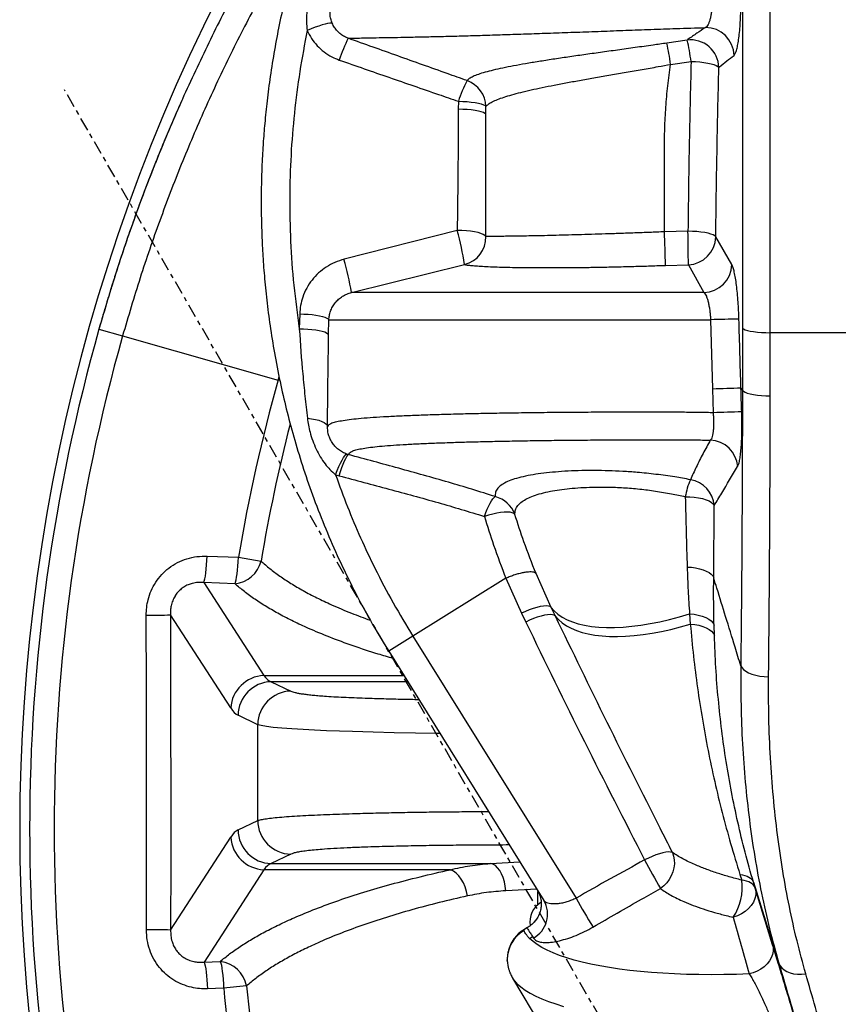
# Model space of a CAD drawing. Extents: x -60 to 287, y -319 to -40.
# Drawn here: x 208 to 226, y -280 to -258 of the extents above; entities that cross this region are included whole.
import ezdxf

# ---------------------------------------------------------------- set-up
doc = ezdxf.new("R2010")
doc.units = 0
doc.header["$LTSCALE"] = 0.4
doc.header["$MEASUREMENT"] = 0
doc.linetypes.add('CENTER2', pattern=[1.125, 0.75, -0.125, 0.125, -0.125])
doc.layers.get('0').update_dxf_attribs({"linetype": 'CONTINUOUS'})
doc.layers.add('CENTER', color=1, linetype='CENTER2')

msp = doc.modelspace()

# ---------------------------------------------------------------- linework, layer by layer
for p, q in [((222.704, -258.762), (222.254, -258.83)), ((222.337, -259.303), (222.792, -259.237)), ((211.475, -260.076), (211.462, -260.105)), ((217.616, -260.124), (217.614, -260.302)), ((218.227, -260.414), (218.227, -260.24)), ((222.2, -263.029), (222.2, -261.206)), ((217.59, -263), (215.071, -263.639)), ((222.723, -263.016), (222.2, -263.029)), ((223.697, -263.758), (223.342, -263.142)), ((215.24, -264.378), (217.755, -263.757)), ((222.222, -263.775), (222.732, -263.762)), ((222.732, -263.762), (223.078, -264.378)), ((214.086, -264.855), (214.077, -265.185)), ((214.729, -265.315), (214.735, -264.984)), ((223.226, -264.984), (223.267, -266.525)), ((209.618, -265.196), (210.145, -265.345)), ((210.145, -265.345), (213.607, -266.325)), ((226.844, -265.272), (224.555, -265.272)), ((213.607, -266.325), (213.628, -266.254)), ((213.645, -266.335), (213.607, -266.325)), ((223.267, -266.525), (223.283, -267.054)), ((223.902, -266.506), (223.935, -266.551)), ((215.174, -267.986), (215.134, -267.974)), ((214.884, -268.433), (214.963, -268.456)), ((212.026, -270.244), (212.722, -270.269)), ((212.722, -270.269), (213.226, -270.353)), ((219.681, -271.384), (219.346, -270.633)), ((211.949, -270.833), (213.288, -272.9)), ((212.646, -270.858), (211.949, -270.833)), ((218.672, -270.737), (216.603, -272.026)), ((218.674, -270.736), (218.672, -270.737)), ((218.672, -270.737), (219.02, -271.515)), ((218.674, -270.736), (218.674, -270.736)), ((219.773, -271.577), (219.681, -271.384)), ((212.55, -273.621), (211.209, -271.549)), ((219.02, -271.515), (219.114, -271.709)), ((222.758, -271.529), (222.776, -271.757)), ((223.31, -272.011), (223.303, -271.781)), ((216.603, -272.026), (216.065, -272.361)), ((216.603, -272.026), (220.234, -277.852)), ((216.065, -272.361), (219.519, -277.904)), ((213.288, -272.9), (216.4, -272.9)), ((213.451, -273.037), (213.889, -273.246)), ((216.486, -273.037), (213.451, -273.037)), ((213.152, -273.993), (212.713, -273.784)), ((213.152, -276.126), (213.152, -273.993)), ((212.713, -276.335), (213.152, -276.126)), ((211.214, -278.561), (212.55, -276.498)), ((213.889, -276.873), (213.451, -277.082)), ((213.451, -277.082), (218.327, -277.082)), ((218.327, -277.082), (218.984, -277.046)), ((213.288, -277.219), (211.957, -279.274)), ((217.44, -277.219), (213.288, -277.219)), ((223.88, -277.325), (223.92, -277.451)), ((224.218, -277.627), (224.18, -277.5)), ((219.361, -277.651), (218.669, -277.689)), ((219.382, -278.005), (219.382, -277.703)), ((224.607, -278.888), (224.218, -277.627)), ((219.138, -278.515), (219.083, -278.546)), ((219.197, -278.747), (219.268, -278.708)), ((219.268, -278.708), (219.287, -278.74)), ((211.957, -279.274), (212.316, -279.261)), ((218.705, -279.269), (218.703, -279.223)), ((218.823, -279.634), (219.913, -281.467)), ((212.393, -279.855), (212.034, -279.868)), ((212.902, -279.806), (212.393, -279.855))]:
    msp.add_line(p, q)
at = {"flags": 128}
for points in [[(214.809, -258.389), (214.787, -258.384), (214.753, -258.386), (214.707, -258.393), (214.649, -258.407), (214.583, -258.426), (214.508, -258.45), (214.426, -258.479), (214.341, -258.511), (214.253, -258.547)], [(222.792, -259.237), (222.891, -259.241), (222.988, -259.249), (223.079, -259.26), (223.164, -259.274), (223.239, -259.29), (223.302, -259.309), (223.353, -259.329), (223.39, -259.351), (223.411, -259.373)], [(217.616, -260.124), (217.715, -260.127), (217.812, -260.133), (217.903, -260.141), (217.987, -260.153), (218.061, -260.167), (218.124, -260.183), (218.173, -260.201), (218.208, -260.22), (218.227, -260.24)], [(218.227, -260.414), (218.207, -260.394), (218.172, -260.375), (218.123, -260.357), (218.06, -260.341), (217.986, -260.327), (217.902, -260.316), (217.811, -260.308), (217.714, -260.304), (217.614, -260.302)], [(218.226, -263.135), (218.206, -263.111), (218.17, -263.087), (218.118, -263.066), (218.053, -263.046), (217.975, -263.03), (217.888, -263.017), (217.793, -263.007), (217.693, -263.001), (217.59, -263)], [(223.342, -263.142), (223.321, -263.12), (223.284, -263.099), (223.233, -263.08), (223.17, -263.062), (223.095, -263.047), (223.01, -263.034), (222.919, -263.025), (222.822, -263.018), (222.723, -263.016)], [(214.086, -264.855), (214.181, -264.858), (214.274, -264.863), (214.364, -264.871), (214.448, -264.882), (214.524, -264.895), (214.591, -264.91), (214.646, -264.927), (214.689, -264.946), (214.719, -264.965), (214.735, -264.984)], [(214.077, -265.185), (214.173, -265.188), (214.267, -265.193), (214.358, -265.201), (214.442, -265.212), (214.519, -265.225), (214.586, -265.24), (214.642, -265.257), (214.685, -265.276), (214.714, -265.295), (214.729, -265.315)], [(223.936, -265.17), (223.958, -265.188), (223.995, -265.206), (224.045, -265.222), (224.109, -265.236), (224.184, -265.249), (224.268, -265.258), (224.36, -265.266), (224.456, -265.27), (224.555, -265.272)], [(223.935, -266.551), (223.957, -266.574), (223.993, -266.596), (224.044, -266.616), (224.108, -266.634), (224.183, -266.649), (224.267, -266.662), (224.359, -266.671), (224.455, -266.677), (224.554, -266.679)], [(214.256, -267.176), (214.348, -267.187), (214.434, -267.203), (214.51, -267.222), (214.576, -267.245), (214.629, -267.27), (214.669, -267.298), (214.694, -267.327), (214.704, -267.357)], [(214.884, -268.433), (214.921, -268.339), (214.957, -268.252), (214.993, -268.173), (215.028, -268.106), (215.06, -268.05), (215.089, -268.009), (215.114, -267.983), (215.134, -267.974)], [(214.963, -268.456), (214.993, -268.362), (215.023, -268.273), (215.053, -268.194), (215.082, -268.124), (215.109, -268.068), (215.134, -268.025), (215.156, -267.998), (215.174, -267.986)], [(218.194, -269.358), (218.225, -269.275), (218.257, -269.198), (218.29, -269.127), (218.323, -269.064), (218.354, -269.011), (218.385, -268.969), (218.412, -268.938), (218.437, -268.919)], [(222.663, -268.921), (222.765, -268.923), (222.865, -268.931), (222.961, -268.945), (223.049, -268.964), (223.127, -268.988), (223.194, -269.016), (223.247, -269.048), (223.285, -269.082), (223.308, -269.118)], [(218.871, -269.314), (218.849, -269.294), (218.813, -269.278), (218.765, -269.268), (218.704, -269.264), (218.634, -269.266), (218.555, -269.274), (218.469, -269.287), (218.379, -269.306), (218.286, -269.33), (218.194, -269.358)], [(211.949, -270.833), (211.962, -270.798), (211.974, -270.749), (211.986, -270.687), (211.997, -270.614), (212.007, -270.53), (212.015, -270.44), (212.021, -270.343), (212.026, -270.244)], [(212.646, -270.858), (212.659, -270.823), (212.671, -270.774), (212.683, -270.712), (212.694, -270.638), (212.703, -270.555), (212.711, -270.464), (212.718, -270.368), (212.722, -270.269)], [(222.706, -270.486), (222.801, -270.492), (222.893, -270.505), (222.981, -270.523), (223.061, -270.546), (223.132, -270.575), (223.192, -270.608), (223.24, -270.644), (223.275, -270.683), (223.296, -270.724)], [(219.681, -271.384), (219.655, -271.366), (219.617, -271.354), (219.567, -271.35), (219.507, -271.354), (219.438, -271.365), (219.361, -271.383), (219.28, -271.407), (219.194, -271.438), (219.107, -271.474), (219.02, -271.515)], [(219.681, -271.384), (219.75, -271.463), (219.831, -271.536), (219.926, -271.6), (220.033, -271.658), (220.152, -271.707), (220.283, -271.748), (220.425, -271.782), (220.577, -271.807), (220.739, -271.823), (220.91, -271.831), (221.091, -271.831), (221.279, -271.822), (221.474, -271.804), (221.676, -271.779), (221.884, -271.745), (222.097, -271.703), (222.314, -271.652), (222.535, -271.594), (222.758, -271.529)], [(219.773, -271.577), (219.747, -271.559), (219.708, -271.548), (219.659, -271.544), (219.599, -271.548), (219.53, -271.559), (219.454, -271.577), (219.372, -271.602), (219.287, -271.633), (219.2, -271.669), (219.114, -271.709)], [(219.773, -271.577), (219.842, -271.655), (219.924, -271.726), (220.018, -271.791), (220.123, -271.848), (220.24, -271.897), (220.368, -271.939), (220.506, -271.973), (220.654, -272), (220.812, -272.018), (220.979, -272.028), (221.154, -272.03), (221.337, -272.023), (221.527, -272.009), (221.723, -271.987), (221.925, -271.956), (222.132, -271.918), (222.344, -271.872), (222.558, -271.818), (222.776, -271.757)], [(222.758, -271.529), (222.859, -271.537), (222.954, -271.553), (223.043, -271.577), (223.121, -271.607), (223.188, -271.644), (223.242, -271.686), (223.281, -271.732), (223.303, -271.781)], [(222.776, -271.757), (222.874, -271.766), (222.968, -271.782), (223.055, -271.806), (223.132, -271.837), (223.197, -271.874), (223.25, -271.916), (223.288, -271.962), (223.31, -272.011)], [(223.899, -272.681), (223.92, -272.724), (223.957, -272.766), (224.008, -272.804), (224.071, -272.838), (224.146, -272.868), (224.231, -272.892), (224.322, -272.91), (224.419, -272.921), (224.518, -272.925)], [(217.202, -274.186), (217.145, -274.186), (216.663, -274.179), (216.186, -274.171), (215.718, -274.161), (215.261, -274.148), (214.969, -274.139), (214.685, -274.128), (214.414, -274.116), (214.159, -274.103), (213.909, -274.088), (213.687, -274.072), (213.497, -274.054), (213.346, -274.035), (213.23, -274.014), (213.152, -273.993), (213.152, -273.993), (213.152, -273.993)], [(222.378, -276.835), (222.338, -276.827), (222.288, -276.825), (222.229, -276.831), (222.161, -276.844), (222.087, -276.864), (222.008, -276.891), (221.926, -276.923), (221.842, -276.961), (221.759, -277.002)], [(222.378, -276.835), (222.405, -276.915), (222.42, -277), (222.422, -277.088), (222.412, -277.178), (222.389, -277.268), (222.353, -277.354), (222.307, -277.437), (222.25, -277.513), (222.185, -277.58), (222.112, -277.638)], [(218.669, -277.689), (218.659, -277.587), (218.64, -277.489), (218.613, -277.396), (218.578, -277.312), (218.537, -277.238), (218.489, -277.177), (218.438, -277.129), (218.383, -277.097), (218.327, -277.082)], [(217.818, -277.802), (217.797, -277.701), (217.767, -277.603), (217.727, -277.511), (217.68, -277.428), (217.626, -277.355), (217.567, -277.295), (217.505, -277.249), (217.44, -277.219)], [(223.88, -277.325), (223.937, -277.333), (223.99, -277.345), (224.037, -277.362), (224.079, -277.383), (224.115, -277.408), (224.144, -277.435), (224.166, -277.466), (224.18, -277.5)], [(224.218, -277.627), (224.203, -277.593), (224.182, -277.563), (224.153, -277.535), (224.118, -277.51), (224.076, -277.489), (224.029, -277.473), (223.977, -277.46), (223.92, -277.451)], [(224.18, -277.5), (224.346, -278.025), (224.554, -278.69), (224.745, -279.297)], [(224.218, -277.627), (224.232, -277.703), (224.23, -277.783), (224.212, -277.863), (224.179, -277.941), (224.132, -278.016), (224.071, -278.085), (223.998, -278.148), (223.916, -278.201), (223.826, -278.244), (223.731, -278.276)], [(224.087, -279.538), (223.801, -279.548), (223.518, -279.554), (223.239, -279.556), (222.963, -279.554), (222.692, -279.548), (222.426, -279.538), (222.166, -279.524), (221.913, -279.507), (221.666, -279.485), (221.428, -279.459), (221.198, -279.43), (220.977, -279.397), (220.766, -279.36), (220.564, -279.319), (220.373, -279.276), (220.193, -279.229), (220.025, -279.178), (219.868, -279.125), (219.724, -279.068), (219.592, -279.009), (219.473, -278.947), (219.368, -278.883), (219.276, -278.816), (219.197, -278.747)], [(224.607, -278.888), (224.62, -278.958), (224.62, -279.032), (224.605, -279.106), (224.577, -279.179), (224.536, -279.249), (224.483, -279.316), (224.419, -279.377), (224.345, -279.43), (224.264, -279.476), (224.177, -279.512), (224.087, -279.538)], [(211.957, -279.274), (211.97, -279.309), (211.982, -279.358), (211.994, -279.421), (212.005, -279.495), (212.015, -279.579), (212.023, -279.671), (212.03, -279.768), (212.034, -279.868)], [(212.316, -279.261), (212.329, -279.296), (212.342, -279.346), (212.353, -279.408), (212.364, -279.483), (212.374, -279.567), (212.382, -279.658), (212.389, -279.755), (212.393, -279.855)], [(224.745, -279.297), (224.77, -279.353), (224.809, -279.405), (224.86, -279.449), (224.922, -279.486), (224.994, -279.515), (225.074, -279.534), (225.16, -279.543), (225.251, -279.543), (225.344, -279.532)], [(218.926, -279.755), (219.008, -279.827), (219.103, -279.897), (219.213, -279.964), (219.336, -280.029), (219.472, -280.091), (219.622, -280.15), (219.784, -280.206), (219.958, -280.259)]]:
    msp.add_lwpolyline(points, dxfattribs=at)
for centre, radius, start, end in [((248.892, -276.309), 41.036, 148.1092, 211.8908), ((223.117, -259.115), 0.631, 1.1167, 90.5804), ((218.19, -260.249), 3.388, 153.2198, 162.0802), ((217.529, -259.907), 4.845, 7.1611, 12.8511), ((222.78, -259.388), 0.631, 1.3532, 96.9251), ((218.497, -259.787), 4.331, 7.2934, 13.6931), ((220.491, -261.06), 3.023, 152.535, 161.9781), ((217.597, -260.26), 0.631, 1.7673, 70.3933), ((210.797, -264.873), 7.047, 9.1107, 15.4175), ((185.05, -264.53), 37.18, 1.1648, 2.3151), ((127.761, -264.522), 94.975, 0.45848, 0.90861), ((217.6, -263.15), 0.626, 284.3111, 1.3863), ((222.705, -263.125), 0.638, 272.4636, 358.4078), ((206.765, -265.932), 8.616, 10.3918, 15.436), ((223.06, -263.741), 0.638, 271.6379, 358.4315), ((233.693, -660.07), 395.224, 91.42598, 91.51754), ((248.892, -276.309), 40.815, 164.1997, 195.8003), ((248.892, -276.309), 40.268, 164.1997, 195.8003), ((248.892, -276.309), 36.67, 164.1997, 170.519), ((231.742, -531.635), 265.245, 91.69372, 91.83083), ((231.183, -500.628), 233.708, 91.78125, 91.93716), ((248.892, -276.309), 36.159, 165.5801, 170.519), ((223.195, -268.299), 0.636, 4.3205, 87.6076), ((224.098, -269.154), 1.453, 155.1558, 170.7887), ((222.675, -269.169), 0.634, 4.5921, 80.585), ((218.285, -269.522), 0.621, 19.4817, 75.8427), ((212.581, -270.197), 0.664, 275.6141, 346.3464), ((210.719, -259.11), 12.449, 269.781, 272.2564), ((213.322, -273.673), 0.774, 92.5539, 176.1725), ((213.47, -273.794), 0.757, 91.4498, 179.2875), ((213.908, -274.002), 0.757, 91.4498, 179.2875), ((213.907, -276.118), 0.756, 180.6453, 268.6175), ((213.469, -276.326), 0.756, 180.6453, 268.6175), ((213.324, -276.445), 0.775, 183.9344, 267.3393), ((232.706, -271.339), 12.325, 207.357, 210.7386), ((222.761, -277.619), 1.171, 325.8732, 8.2455), ((219.706, -278.377), 0.5, 120.791, 190.0304), ((218.992, -278.208), 0.608, 298.9781, 30.025), ((233.401, -270.569), 15.047, 208.9481, 211.7863), ((210.724, -304.671), 26.115, 88.9253, 90.1042), ((219.449, -279.216), 0.746, 119.8336, 180.5463), ((212.247, -279.923), 0.665, 10.1749, 84.0284), ((248.892, -276.309), 36.67, 185.5485, 195.8003), ((248.892, -276.309), 36.159, 185.5485, 195.8003)]:
    msp.add_arc(centre, radius, start, end)
for centre, major_axis, ratio, start_param, end_param in [((213.527, -269.052), (0, 4), 0.218714, 2.864432, 3.054326), ((212.789, -269.052), (0, 4.75), 0.18418, 2.864432, 3.054326), ((212.789, -281.066), (0, 4.75), 0.18418, 0.087266, 0.277161), ((213.527, -281.066), (0, 4), 0.218714, 0.087266, 0.277161)]:
    msp.add_ellipse(centre, major_axis=major_axis, ratio=ratio, start_param=start_param, end_param=end_param)
for points, knots in [([(224.555, -265.272), (224.555, -264.911), (224.555, -264.19), (224.555, -263.103), (224.555, -262.009), (224.555, -260.909), (224.555, -259.804), (224.555, -258.7), (224.555, -257.598), (224.555, -256.499), (224.555, -255.398), (224.555, -254.296), (224.555, -253.195), (224.555, -252.124), (224.555, -251.084), (224.555, -250.413), (224.555, -250.077)], [0, 0, 0, 0, 0.071907, 0.143827, 0.215734, 0.28814, 0.36056, 0.432966, 0.504873, 0.576793, 0.6487, 0.721106, 0.793526, 0.865933, 0.932944, 1, 1, 1, 1]), ([(223.936, -250.199), (223.936, -250.199), (223.936, -250.526), (223.936, -251.184), (223.936, -252.273), (223.936, -253.469), (223.936, -254.769), (223.936, -256.074), (223.936, -257.379), (223.936, -258.685), (223.936, -259.99), (223.936, -261.293), (223.936, -262.592), (223.936, -263.886), (223.936, -264.742), (223.936, -265.17)], [0, 0, 0, 0, 0, 0.066514, 0.133028, 0.219677, 0.306398, 0.393144, 0.479865, 0.566514, 0.653163, 0.739884, 0.82663, 0.913351, 1, 1, 1, 1]), ([(214.959, -254.302), (214.934, -254.357), (214.799, -254.647), (214.588, -255.174), (214.33, -255.871), (214.108, -256.547), (213.92, -257.197), (213.761, -257.82), (213.63, -258.412), (213.52, -258.993), (213.43, -259.557), (213.359, -260.101), (213.307, -260.599), (213.274, -261.024), (213.253, -261.38), (213.24, -261.68), (213.232, -261.977), (213.228, -262.306), (213.23, -262.684), (213.242, -263.114), (213.265, -263.581), (213.303, -264.086), (213.359, -264.627), (213.435, -265.203), (213.536, -265.812), (213.659, -266.43), (213.805, -267.051), (213.973, -267.673), (214.171, -268.315), (214.4, -268.973), (214.662, -269.642), (214.958, -270.319), (215.289, -270.999), (215.655, -271.685), (215.927, -272.134), (216.065, -272.361)], [0, 0, 0, 0, 0.0096, 0.050582, 0.089936, 0.127586, 0.163472, 0.197536, 0.229725, 0.26, 0.291595, 0.320703, 0.347292, 0.371336, 0.388432, 0.403941, 0.418929, 0.435448, 0.456141, 0.478874, 0.503644, 0.530443, 0.559264, 0.590089, 0.622893, 0.657647, 0.69042, 0.724706, 0.760462, 0.797647, 0.836218, 0.875397, 0.915796, 0.957347, 1, 1, 1, 1]), ([(214.336, -255.867), (214.171, -256.132), (213.766, -256.784), (213.171, -257.852), (212.545, -259.063), (211.971, -260.289), (211.444, -261.528), (210.964, -262.781), (210.526, -264.052), (210.272, -264.913), (210.145, -265.345)], [0, 0, 0, 0, 0.090069, 0.2215, 0.352542, 0.483435, 0.612068, 0.740939, 0.870198, 1, 1, 1, 1]), ([(213.034, -256.993), (212.92, -257.193), (212.577, -257.795), (212.053, -258.822), (211.668, -259.658), (211.475, -260.077)], [0, 0, 0, 0, 0.2004345, 0.6004574, 1, 1, 1, 1]), ([(223.268, -257.859), (223.267, -257.894), (223.264, -257.964), (223.256, -258.067), (223.243, -258.163), (223.227, -258.251), (223.208, -258.328), (223.185, -258.392), (223.16, -258.441), (223.135, -258.472), (223.118, -258.481), (223.111, -258.485)], [0, 0, 0, 0, 0.1128154, 0.2256383, 0.3390341, 0.4524416, 0.5671015, 0.6817752, 0.7980816, 0.9144003, 1, 1, 1, 1]), ([(223.748, -259.103), (223.755, -259.096), (223.772, -259.079), (223.797, -259.018), (223.823, -258.922), (223.846, -258.794), (223.866, -258.641), (223.882, -258.465), (223.894, -258.274), (223.901, -258.069), (223.902, -257.929), (223.902, -257.858)], [0, 0, 0, 0, 0.084584, 0.198316, 0.315288, 0.428155, 0.544242, 0.656578, 0.772148, 0.884436, 1, 1, 1, 1]), ([(214.252, -258.065), (214.249, -258.098), (214.238, -258.194), (214.235, -258.356), (214.244, -258.483), (214.253, -258.547), (214.253, -258.547)], [0, 0, 0, 0, 0.205789, 0.600866, 0.999995, 1, 1, 1, 1]), ([(214.809, -258.389), (214.797, -258.356), (214.773, -258.291), (214.76, -258.203), (214.76, -258.151), (214.76, -258.133)], [0, 0, 0, 0, 0.395309, 0.801752, 1, 1, 1, 1]), ([(215.165, -258.722), (215.137, -258.711), (215.078, -258.687), (214.994, -258.633), (214.918, -258.563), (214.854, -258.481), (214.824, -258.42), (214.809, -258.389)], [0, 0, 0, 0, 0.178025, 0.379715, 0.587965, 0.790839, 1, 1, 1, 1]), ([(214.253, -258.547), (214.195, -258.852), (214.078, -259.463), (213.96, -260.39), (213.884, -261.323), (213.855, -262.274), (213.875, -263.24), (213.944, -264.218), (214.033, -264.863), (214.077, -265.185)], [0, 0, 0, 0, 0.138792, 0.278273, 0.418259, 0.5586, 0.705808, 0.853, 1, 1, 1, 1]), ([(214.253, -258.547), (214.253, -258.547), (214.28, -258.609), (214.345, -258.73), (214.472, -258.892), (214.625, -259.029), (214.791, -259.137), (214.91, -259.185), (214.966, -259.207)], [0, 0, 0, 0, 0.000002, 0.205061, 0.410112, 0.615742, 0.821379, 1, 1, 1, 1]), ([(215.165, -258.722), (215.195, -258.722), (215.255, -258.72), (215.408, -258.717), (215.604, -258.713), (215.84, -258.709), (216.109, -258.705), (216.405, -258.699), (216.734, -258.693), (217.092, -258.685), (217.476, -258.676), (217.884, -258.664), (218.315, -258.651), (218.767, -258.637), (219.238, -258.621), (219.733, -258.604), (220.25, -258.586), (220.789, -258.566), (221.34, -258.546), (221.898, -258.526), (222.489, -258.503), (222.894, -258.491), (223.111, -258.485)], [0, 0, 0, 0, 0.053136, 0.106457, 0.159777, 0.212913, 0.260962, 0.309193, 0.35751, 0.405786, 0.453873, 0.501598, 0.549488, 0.597433, 0.645322, 0.693046, 0.742814, 0.792771, 0.842793, 0.892752, 0.942522, 1, 1, 1, 1]), ([(223.111, -258.485), (223.049, -258.526), (222.925, -258.609), (222.786, -258.704), (222.71, -258.757), (222.704, -258.762)], [0, 0, 0, 0, 0.478411, 0.958274, 1, 1, 1, 1]), ([(217.808, -259.665), (217.662, -259.613), (217.149, -259.43), (216.268, -259.116), (215.533, -258.854), (215.165, -258.722)], [0, 0, 0, 0, 0.166213, 0.583112, 1, 1, 1, 1]), ([(222.254, -258.83), (222.151, -258.845), (221.914, -258.879), (221.547, -258.931), (221.155, -258.985), (220.773, -259.039), (220.404, -259.09), (220.051, -259.141), (219.715, -259.191), (219.399, -259.241), (219.107, -259.289), (218.84, -259.337), (218.6, -259.385), (218.387, -259.433), (218.206, -259.479), (218.056, -259.526), (217.939, -259.573), (217.852, -259.619), (217.823, -259.65), (217.808, -259.665)], [0, 0, 0, 0, 0.045582, 0.105229, 0.165082, 0.224932, 0.284575, 0.344238, 0.404111, 0.463983, 0.523644, 0.583231, 0.64303, 0.702829, 0.762415, 0.821707, 0.881208, 0.940709, 1, 1, 1, 1]), ([(223.411, -259.373), (223.416, -259.369), (223.474, -259.318), (223.586, -259.226), (223.694, -259.144), (223.748, -259.103)], [0, 0, 0, 0, 0.041544, 0.520771, 1, 1, 1, 1]), ([(214.966, -259.207), (215.334, -259.335), (216.071, -259.592), (216.954, -259.897), (217.469, -260.074), (217.616, -260.124)], [0, 0, 0, 0, 0.417063, 0.833919, 1, 1, 1, 1]), ([(218.227, -260.24), (218.244, -260.223), (218.277, -260.188), (218.366, -260.136), (218.482, -260.084), (218.628, -260.032), (218.802, -259.979), (219.002, -259.926), (219.228, -259.872), (219.476, -259.818), (219.747, -259.764), (220.037, -259.709), (220.345, -259.653), (220.667, -259.596), (221.003, -259.538), (221.349, -259.478), (221.702, -259.417), (222.033, -259.359), (222.245, -259.32), (222.337, -259.303)], [0, 0, 0, 0, 0.059732, 0.119673, 0.179613, 0.239344, 0.299072, 0.359009, 0.418946, 0.478672, 0.538195, 0.597929, 0.657661, 0.717184, 0.776469, 0.835961, 0.895455, 0.954741, 1, 1, 1, 1]), ([(222.2, -261.206), (222.201, -261.048), (222.204, -260.73), (222.229, -260.254), (222.27, -259.778), (222.315, -259.462), (222.337, -259.303)], [0, 0, 0, 0, 0.2491919, 0.4986577, 0.7491171, 1, 1, 1, 1]), ([(222.792, -259.237), (222.777, -259.871), (222.747, -261.131), (222.731, -262.39), (222.723, -263.016)], [0, 0, 0, 0, 0.503537, 1, 1, 1, 1]), ([(223.342, -263.142), (223.35, -262.519), (223.366, -261.262), (223.396, -260.006), (223.411, -259.373)], [0, 0, 0, 0, 0.49645, 1, 1, 1, 1]), ([(211.475, -260.077), (211.295, -260.492), (210.934, -261.322), (210.45, -262.594), (210.004, -263.884), (209.747, -264.758), (209.618, -265.196)], [0, 0, 0, 0, 0.249031, 0.498517, 0.748741, 1, 1, 1, 1]), ([(211.462, -260.105), (211.397, -260.252), (211.272, -260.536), (211.098, -260.946), (210.944, -261.322), (210.808, -261.664), (210.571, -262.276), (210.34, -262.91), (210.118, -263.567), (209.998, -263.937), (209.911, -264.211), (209.854, -264.397), (209.82, -264.507), (209.787, -264.617), (209.754, -264.73), (209.716, -264.858), (209.67, -265.014), (209.637, -265.131), (209.618, -265.196)], [0, 0, 0, 0, 0.089444, 0.17161, 0.246527, 0.314212, 0.375305, 0.610179, 0.687463, 0.759348, 0.825248, 0.846311, 0.867426, 0.888614, 0.909877, 0.932725, 0.962595, 1, 1, 1, 1]), ([(217.614, -260.302), (217.612, -260.753), (217.607, -261.655), (217.596, -262.552), (217.59, -263)], [0, 0, 0, 0, 0.499897, 1, 1, 1, 1]), ([(218.226, -263.135), (218.227, -262.683), (218.229, -261.779), (218.227, -260.869), (218.227, -260.414)], [0, 0, 0, 0, 0.499936, 1, 1, 1, 1]), ([(222.2, -263.029), (222.089, -263.033), (221.869, -263.042), (221.538, -263.054), (221.209, -263.066), (220.887, -263.077), (220.578, -263.086), (220.28, -263.095), (219.994, -263.103), (219.722, -263.11), (219.469, -263.116), (219.235, -263.12), (219.02, -263.124), (218.826, -263.127), (218.658, -263.129), (218.513, -263.13), (218.394, -263.132), (218.289, -263.134), (218.249, -263.135), (218.226, -263.135)], [0, 0, 0, 0, 0.056039, 0.112077, 0.169772, 0.227466, 0.283592, 0.339718, 0.397449, 0.45518, 0.511966, 0.568752, 0.627129, 0.685506, 0.743307, 0.801108, 0.860533, 0.91996, 1, 1, 1, 1]), ([(215.071, -263.639), (215.002, -263.66), (214.864, -263.703), (214.674, -263.808), (214.503, -263.94), (214.356, -264.098), (214.237, -264.279), (214.152, -264.47), (214.1, -264.664), (214.091, -264.791), (214.086, -264.855)], [0, 0, 0, 0, 0.1276241, 0.2552644, 0.3829538, 0.5106483, 0.6396624, 0.7686727, 0.8843395, 1, 1, 1, 1]), ([(217.755, -263.757), (217.766, -263.76), (217.788, -263.764), (217.848, -263.772), (217.938, -263.781), (218.07, -263.791), (218.232, -263.8), (218.421, -263.808), (218.637, -263.815), (218.878, -263.821), (219.142, -263.824), (219.427, -263.826), (219.732, -263.826), (220.053, -263.824), (220.39, -263.821), (220.74, -263.815), (221.101, -263.808), (221.47, -263.799), (221.845, -263.788), (222.097, -263.779), (222.222, -263.775)], [0, 0, 0, 0, 0.039772, 0.079543, 0.137761, 0.196183, 0.254602, 0.312817, 0.370344, 0.428072, 0.485797, 0.543321, 0.600298, 0.657477, 0.714653, 0.771627, 0.828617, 0.885816, 0.943012, 1, 1, 1, 1]), ([(223.857, -264.968), (223.855, -264.904), (223.851, -264.777), (223.84, -264.584), (223.824, -264.394), (223.804, -264.214), (223.781, -264.055), (223.755, -263.923), (223.727, -263.82), (223.707, -263.779), (223.697, -263.758)], [0, 0, 0, 0, 0.115124, 0.230249, 0.358017, 0.485791, 0.614321, 0.742858, 0.871427, 1, 1, 1, 1]), ([(214.735, -264.984), (214.737, -264.953), (214.743, -264.889), (214.77, -264.792), (214.813, -264.696), (214.874, -264.607), (214.95, -264.527), (215.036, -264.462), (215.134, -264.41), (215.204, -264.389), (215.24, -264.378)], [0, 0, 0, 0, 0.115112, 0.23266, 0.36062, 0.491898, 0.617942, 0.747232, 0.871897, 1, 1, 1, 1]), ([(223.078, -264.378), (222.881, -264.378), (222.487, -264.378), (221.899, -264.378), (221.317, -264.378), (220.761, -264.378), (220.232, -264.378), (219.731, -264.378), (219.245, -264.378), (218.776, -264.378), (218.328, -264.378), (217.901, -264.378), (217.498, -264.378), (217.119, -264.378), (216.767, -264.378), (216.443, -264.378), (216.152, -264.378), (215.895, -264.378), (215.675, -264.378), (215.493, -264.378), (215.37, -264.378), (215.289, -264.378), (215.256, -264.378), (215.24, -264.378)], [0, 0, 0, 0, 0.052863, 0.105869, 0.158876, 0.211739, 0.260149, 0.308724, 0.357355, 0.40593, 0.454339, 0.50274, 0.551306, 0.599928, 0.648494, 0.696895, 0.745617, 0.794551, 0.843556, 0.89249, 0.941213, 0.970607, 1, 1, 1, 1]), ([(223.078, -264.378), (223.087, -264.388), (223.106, -264.409), (223.133, -264.46), (223.157, -264.526), (223.178, -264.605), (223.196, -264.696), (223.21, -264.791), (223.22, -264.888), (223.224, -264.952), (223.226, -264.984)], [0, 0, 0, 0, 0.128026, 0.259603, 0.386617, 0.517296, 0.64267, 0.771762, 0.884492, 1, 1, 1, 1]), ([(214.735, -264.984), (214.754, -264.984), (214.792, -264.984), (214.896, -264.984), (215.041, -264.984), (215.235, -264.984), (215.469, -264.984), (215.743, -264.984), (216.053, -264.984), (216.397, -264.984), (216.769, -264.984), (217.171, -264.984), (217.598, -264.984), (218.049, -264.984), (218.524, -264.984), (219.02, -264.984), (219.535, -264.984), (220.066, -264.984), (220.637, -264.984), (221.25, -264.984), (221.903, -264.984), (222.564, -264.984), (223.005, -264.984), (223.226, -264.984)], [0, 0, 0, 0, 0.0416258, 0.0832521, 0.1303165, 0.1775844, 0.2249216, 0.2721894, 0.3192538, 0.3657054, 0.4123156, 0.4589796, 0.5055899, 0.5520414, 0.5985009, 0.6451191, 0.6917913, 0.7384098, 0.7848695, 0.8385702, 0.8924348, 0.9462993, 1, 1, 1, 1]), ([(223.902, -266.506), (223.902, -266.506), (223.886, -265.993), (223.872, -265.481), (223.857, -264.968)], [0, 0, 0, 0, 0.000002, 1, 1, 1, 1]), ([(214.077, -265.185), (214.077, -265.185), (214.098, -265.522), (214.136, -266.023), (214.2, -266.686), (214.238, -267.012), (214.256, -267.176)], [0, 0, 0, 0, 0.000001, 0.502748, 0.75131, 1, 1, 1, 1]), ([(223.936, -265.17), (223.936, -265.401), (223.936, -265.863), (223.936, -266.322), (223.935, -266.551), (223.935, -266.551)], [0, 0, 0, 0, 0.499855, 0.999998, 1, 1, 1, 1]), ([(214.704, -267.357), (214.705, -267.189), (214.708, -266.852), (214.716, -266.172), (214.724, -265.658), (214.729, -265.315)], [0, 0, 0, 0, 0.249944, 0.500128, 1, 1, 1, 1]), ([(224.554, -266.679), (224.554, -266.445), (224.555, -265.978), (224.555, -265.507), (224.555, -265.272)], [0, 0, 0, 0, 0.4998558, 1, 1, 1, 1]), ([(223.935, -266.551), (223.935, -266.551), (223.935, -266.814), (223.934, -267.337), (223.931, -268.117), (223.928, -268.892), (223.924, -269.663), (223.919, -270.428), (223.913, -271.188), (223.906, -271.94), (223.901, -272.434), (223.899, -272.681)], [0, 0, 0, 0, 0, 0.124037, 0.248075, 0.37249, 0.496905, 0.622483, 0.74806, 0.87403, 1, 1, 1, 1]), ([(223.919, -267.033), (223.913, -266.857), (223.907, -266.682), (223.902, -266.506), (223.902, -266.506)], [0, 0, 0, 0, 0.999996, 1, 1, 1, 1]), ([(224.518, -272.925), (224.52, -272.674), (224.525, -272.173), (224.532, -271.407), (224.538, -270.632), (224.542, -269.851), (224.547, -269.067), (224.55, -268.278), (224.553, -267.483), (224.554, -266.947), (224.554, -266.679)], [0, 0, 0, 0, 0.125577, 0.251154, 0.377124, 0.503094, 0.627131, 0.751168, 0.875584, 1, 1, 1, 1]), ([(214.256, -267.176), (214.273, -267.279), (214.3, -267.448), (214.372, -267.677), (214.447, -267.861), (214.539, -268.034), (214.642, -268.188), (214.757, -268.322), (214.84, -268.398), (214.884, -268.433), (214.884, -268.433)], [0, 0, 0, 0, 0.221172, 0.361062, 0.50219, 0.634019, 0.767276, 0.882727, 0.999998, 1, 1, 1, 1]), ([(223.283, -267.054), (223.238, -267.053), (223.071, -267.049), (222.784, -267.045), (222.45, -267.042), (222.053, -267.041), (221.592, -267.041), (221.043, -267.042), (220.502, -267.044), (219.973, -267.048), (219.456, -267.052), (218.953, -267.059), (218.466, -267.067), (217.999, -267.076), (217.554, -267.086), (217.132, -267.098), (216.735, -267.112), (216.363, -267.126), (216.022, -267.143), (215.716, -267.161), (215.452, -267.182), (215.23, -267.205), (215.048, -267.23), (214.902, -267.258), (214.795, -267.288), (214.725, -267.321), (214.711, -267.345), (214.704, -267.357)], [0, 0, 0, 0, 0.010558, 0.038629, 0.066699, 0.088009, 0.131242, 0.174616, 0.218037, 0.261411, 0.304643, 0.348348, 0.3922, 0.4361, 0.479952, 0.523657, 0.568118, 0.612751, 0.657421, 0.702014, 0.74644, 0.788902, 0.831526, 0.874205, 0.916829, 0.95929, 1, 1, 1, 1]), ([(223.283, -267.054), (223.286, -267.089), (223.291, -267.159), (223.293, -267.261), (223.292, -267.357), (223.287, -267.445), (223.277, -267.521), (223.263, -267.585), (223.245, -267.636), (223.229, -267.655), (223.221, -267.664)], [0, 0, 0, 0, 0.123087, 0.246166, 0.369021, 0.491874, 0.614788, 0.737709, 0.868844, 1, 1, 1, 1]), ([(223.829, -268.251), (223.837, -268.232), (223.855, -268.194), (223.878, -268.093), (223.896, -267.965), (223.91, -267.812), (223.919, -267.638), (223.924, -267.446), (223.924, -267.242), (223.921, -267.103), (223.919, -267.033)], [0, 0, 0, 0, 0.130534, 0.261061, 0.384146, 0.507228, 0.630434, 0.75364, 0.876819, 1, 1, 1, 1]), ([(215.134, -267.974), (215.102, -267.961), (215.037, -267.934), (214.947, -267.874), (214.867, -267.8), (214.801, -267.714), (214.752, -267.619), (214.711, -267.498), (214.707, -267.411), (214.704, -267.357)], [0, 0, 0, 0, 0.126835, 0.257763, 0.384185, 0.514305, 0.644556, 0.77935, 1, 1, 1, 1]), ([(215.174, -267.986), (215.176, -267.976), (215.178, -267.956), (215.213, -267.926), (215.279, -267.896), (215.386, -267.866), (215.528, -267.84), (215.703, -267.816), (215.915, -267.794), (216.166, -267.774), (216.456, -267.756), (216.777, -267.74), (217.127, -267.726), (217.501, -267.713), (217.897, -267.701), (218.315, -267.691), (218.753, -267.682), (219.209, -267.674), (219.695, -267.667), (220.212, -267.662), (220.758, -267.658), (221.317, -267.655), (221.883, -267.654), (222.377, -267.654), (222.792, -267.657), (223.047, -267.66), (223.19, -267.663), (223.221, -267.664)], [0, 0, 0, 0, 0.0329918, 0.0659835, 0.1072986, 0.1487675, 0.1902888, 0.2317579, 0.2730732, 0.3164409, 0.3599657, 0.4035661, 0.4471328, 0.490536, 0.5333328, 0.5762672, 0.6192485, 0.6621832, 0.7049802, 0.7514808, 0.7981557, 0.844892, 0.891571, 0.9380749, 0.9652864, 0.992498, 1, 1, 1, 1]), ([(223.221, -267.664), (223.167, -267.764), (223.058, -267.963), (222.907, -268.256), (222.821, -268.449), (222.779, -268.543)], [0, 0, 0, 0, 0.3389278, 0.6778689, 1, 1, 1, 1]), ([(218.437, -268.919), (218.265, -268.864), (217.919, -268.755), (217.204, -268.544), (216.29, -268.287), (215.546, -268.087), (215.174, -267.986)], [0, 0, 0, 0, 0.161578, 0.323241, 0.661484, 1, 1, 1, 1]), ([(223.308, -269.118), (223.363, -269.026), (223.535, -268.741), (223.71, -268.449), (223.829, -268.251)], [0, 0, 0, 0, 0.322187, 1, 1, 1, 1]), ([(214.884, -268.433), (214.971, -268.67), (215.142, -269.144), (215.436, -269.838), (215.773, -270.553), (216.156, -271.286), (216.455, -271.78), (216.603, -272.026)], [0, 0, 0, 0, 0.189771, 0.378289, 0.565382, 0.783849, 1, 1, 1, 1]), ([(214.963, -268.456), (215.332, -268.554), (216.068, -268.749), (217.148, -269.043), (217.852, -269.255), (218.194, -269.358)], [0, 0, 0, 0, 0.339361, 0.678866, 1, 1, 1, 1]), ([(222.779, -268.543), (222.663, -268.522), (222.409, -268.477), (222.012, -268.421), (221.624, -268.381), (221.272, -268.356), (220.956, -268.343), (220.65, -268.338), (220.347, -268.34), (220.052, -268.351), (219.769, -268.371), (219.51, -268.397), (219.268, -268.432), (219.051, -268.475), (218.86, -268.526), (218.704, -268.584), (218.577, -268.652), (218.487, -268.731), (218.434, -268.82), (218.436, -268.886), (218.437, -268.919)], [0, 0, 0, 0, 0.051145, 0.111516, 0.171884, 0.219132, 0.266596, 0.314066, 0.361319, 0.413381, 0.465705, 0.518049, 0.57014, 0.627485, 0.685111, 0.74277, 0.80016, 0.866702, 0.933423, 1, 1, 1, 1]), ([(218.871, -269.314), (218.874, -269.28), (218.879, -269.211), (218.935, -269.116), (219.023, -269.033), (219.142, -268.962), (219.284, -268.901), (219.456, -268.847), (219.65, -268.802), (219.862, -268.766), (220.088, -268.738), (220.333, -268.719), (220.613, -268.706), (220.931, -268.705), (221.284, -268.719), (221.644, -268.747), (222.004, -268.793), (222.343, -268.852), (222.562, -268.899), (222.663, -268.921)], [0, 0, 0, 0, 0.068581, 0.137302, 0.205843, 0.26383, 0.322078, 0.380288, 0.438223, 0.489849, 0.541718, 0.593563, 0.645155, 0.706807, 0.768698, 0.830338, 0.889319, 0.94831, 1, 1, 1, 1]), ([(222.663, -268.921), (222.67, -269.185), (222.682, -269.713), (222.698, -270.229), (222.706, -270.486)], [0, 0, 0, 0, 0.499654, 1, 1, 1, 1]), ([(223.296, -270.724), (223.298, -270.46), (223.303, -269.932), (223.306, -269.39), (223.308, -269.118)], [0, 0, 0, 0, 0.4995897, 1, 1, 1, 1]), ([(218.194, -269.358), (218.26, -269.572), (218.404, -270.037), (218.576, -270.493), (218.674, -270.736), (218.674, -270.736)], [0, 0, 0, 0, 0.461036, 0.999998, 1, 1, 1, 1]), ([(219.346, -270.633), (219.252, -270.398), (219.079, -269.964), (218.937, -269.519), (218.871, -269.314)], [0, 0, 0, 0, 0.540482, 1, 1, 1, 1]), ([(210.671, -271.559), (210.673, -271.501), (210.677, -271.384), (210.712, -271.2), (210.776, -271.01), (210.877, -270.821), (211.01, -270.65), (211.174, -270.501), (211.364, -270.381), (211.576, -270.296), (211.799, -270.247), (211.95, -270.245), (212.026, -270.244)], [0, 0, 0, 0, 0.082403, 0.164793, 0.26466, 0.364504, 0.466957, 0.569407, 0.677162, 0.784948, 0.892453, 1, 1, 1, 1]), ([(213.226, -270.353), (213.29, -270.409), (213.417, -270.522), (213.64, -270.687), (213.887, -270.851), (214.162, -271.012), (214.463, -271.17), (214.818, -271.338), (215.209, -271.506), (215.513, -271.618), (215.655, -271.67)], [0, 0, 0, 0, 0.118482, 0.237016, 0.355497, 0.475984, 0.596527, 0.717013, 0.868099, 1, 1, 1, 1]), ([(222.706, -270.486), (222.712, -270.662), (222.724, -271.014), (222.747, -271.357), (222.758, -271.529)], [0, 0, 0, 0, 0.499688, 1, 1, 1, 1]), ([(219.346, -270.633), (219.345, -270.632), (219.337, -270.623), (219.316, -270.609), (219.269, -270.597), (219.209, -270.594), (219.137, -270.599), (219.055, -270.612), (218.965, -270.633), (218.869, -270.661), (218.771, -270.695), (218.706, -270.723), (218.674, -270.736)], [0, 0, 0, 0, 0.007783, 0.128552, 0.237487, 0.346422, 0.455352, 0.564283, 0.673212, 0.782142, 0.891071, 1, 1, 1, 1]), ([(223.303, -271.781), (223.3, -271.607), (223.293, -271.259), (223.295, -270.903), (223.296, -270.724)], [0, 0, 0, 0, 0.499658, 1, 1, 1, 1]), ([(223.899, -272.681), (223.856, -272.543), (223.744, -272.18), (223.567, -271.606), (223.408, -271.091), (223.32, -270.802), (223.296, -270.724)], [0, 0, 0, 0, 0.2116464, 0.5583219, 0.8804361, 1, 1, 1, 1]), ([(211.949, -270.833), (211.908, -270.831), (211.824, -270.826), (211.706, -270.845), (211.6, -270.88), (211.525, -270.919), (211.455, -270.967), (211.388, -271.026), (211.339, -271.088), (211.294, -271.158), (211.256, -271.235), (211.224, -271.343), (211.208, -271.449), (211.208, -271.516), (211.209, -271.549)], [0, 0, 0, 0, 0.109462, 0.222001, 0.307275, 0.394756, 0.434117, 0.523458, 0.615998, 0.632164, 0.7293, 0.829851, 0.91418, 1, 1, 1, 1]), ([(216.163, -272.519), (216.052, -272.487), (215.741, -272.398), (215.271, -272.241), (214.751, -272.05), (214.313, -271.868), (213.943, -271.696), (213.633, -271.536), (213.347, -271.372), (213.086, -271.204), (212.849, -271.033), (212.713, -270.916), (212.646, -270.858)], [0, 0, 0, 0, 0.068288, 0.190892, 0.313598, 0.436205, 0.529364, 0.622566, 0.715726, 0.810469, 0.905257, 1, 1, 1, 1]), ([(210.677, -278.557), (210.677, -278.14), (210.679, -276.89), (210.678, -274.806), (210.675, -272.891), (210.672, -271.808), (210.671, -271.559)], [0, 0, 0, 0, 0.178631, 0.535894, 0.893184, 1, 1, 1, 1]), ([(211.209, -271.549), (211.211, -272.718), (211.217, -275.055), (211.215, -277.392), (211.214, -278.561)], [0, 0, 0, 0, 0.499965, 1, 1, 1, 1]), ([(222.378, -276.835), (222.286, -276.654), (221.796, -275.692), (220.92, -273.943), (220.155, -272.366), (219.773, -271.577)], [0, 0, 0, 0, 0.103876, 0.551915, 1, 1, 1, 1]), ([(219.114, -271.709), (219.546, -272.596), (220.41, -274.37), (221.309, -276.125), (221.759, -277.002)], [0, 0, 0, 0, 0.4999579, 1, 1, 1, 1]), ([(222.776, -271.757), (222.798, -271.995), (222.842, -272.47), (222.933, -273.174), (223.04, -273.872), (223.167, -274.567), (223.314, -275.259), (223.482, -275.949), (223.668, -276.637), (223.809, -277.096), (223.88, -277.325)], [0, 0, 0, 0, 0.124255, 0.248512, 0.373092, 0.497673, 0.623104, 0.748535, 0.874268, 1, 1, 1, 1]), ([(224.18, -277.5), (224.117, -277.277), (223.99, -276.831), (223.829, -276.161), (223.688, -275.487), (223.569, -274.808), (223.471, -274.122), (223.396, -273.427), (223.339, -272.725), (223.32, -272.249), (223.31, -272.011)], [0, 0, 0, 0, 0.1240565, 0.2481148, 0.3725712, 0.4970281, 0.6225677, 0.7481065, 0.8740544, 1, 1, 1, 1]), ([(223.899, -272.681), (223.898, -272.975), (223.898, -273.562), (223.932, -274.425), (223.994, -275.275), (224.085, -276.114), (224.205, -276.938), (224.355, -277.748), (224.533, -278.537), (224.674, -279.043), (224.745, -279.297)], [0, 0, 0, 0, 0.12265, 0.2453, 0.368871, 0.492443, 0.61886, 0.745277, 0.872638, 1, 1, 1, 1]), ([(225.344, -279.532), (225.277, -279.289), (225.144, -278.803), (224.975, -278.042), (224.829, -277.257), (224.71, -276.443), (224.618, -275.601), (224.554, -274.73), (224.517, -273.839), (224.517, -273.23), (224.518, -272.925)], [0, 0, 0, 0, 0.1227219, 0.2454428, 0.3690143, 0.492585, 0.6189376, 0.7452897, 0.8726449, 1, 1, 1, 1]), ([(213.889, -273.246), (213.902, -273.251), (213.926, -273.261), (213.982, -273.277), (214.053, -273.292), (214.14, -273.307), (214.243, -273.32), (214.359, -273.333), (214.49, -273.345), (214.649, -273.358), (214.839, -273.37), (215.062, -273.382), (215.296, -273.392), (215.593, -273.403), (215.956, -273.414), (216.355, -273.424), (216.616, -273.429), (216.731, -273.431)], [0, 0, 0, 0, 0.048781, 0.097552, 0.147794, 0.19803, 0.246884, 0.295742, 0.346216, 0.396701, 0.46482, 0.532967, 0.602854, 0.672758, 0.789578, 0.906599, 1, 1, 1, 1]), ([(213.152, -276.126), (213.152, -276.126), (213.172, -276.119), (213.225, -276.104), (213.339, -276.084), (213.491, -276.065), (213.682, -276.047), (213.904, -276.031), (214.15, -276.016), (214.411, -276.002), (214.683, -275.991), (214.967, -275.98), (215.311, -275.969), (215.716, -275.958), (216.185, -275.948), (216.662, -275.939), (217.144, -275.933), (217.629, -275.928), (218.009, -275.925), (218.228, -275.924), (218.285, -275.924)], [0, 0, 0, 0, 0, 0.052668, 0.105488, 0.158101, 0.210994, 0.264098, 0.317044, 0.366774, 0.416666, 0.466629, 0.516454, 0.592308, 0.668307, 0.744527, 0.820909, 0.897281, 0.973384, 1, 1, 1, 1]), ([(218.749, -276.669), (218.557, -276.67), (218.185, -276.671), (217.635, -276.676), (217.099, -276.682), (216.567, -276.69), (216.045, -276.702), (215.595, -276.715), (215.219, -276.73), (214.914, -276.744), (214.655, -276.761), (214.446, -276.777), (214.28, -276.794), (214.139, -276.812), (214.027, -276.831), (213.942, -276.852), (213.907, -276.866), (213.889, -276.873)], [0, 0, 0, 0, 0.0992109, 0.1917865, 0.2846801, 0.3774602, 0.4699139, 0.5621196, 0.6220421, 0.6820506, 0.7418174, 0.7848956, 0.8280957, 0.8711159, 0.9139984, 0.9570576, 1, 1, 1, 1]), ([(223.92, -277.451), (223.825, -277.426), (223.634, -277.376), (223.365, -277.293), (223.11, -277.203), (222.85, -277.098), (222.644, -276.998), (222.484, -276.907), (222.413, -276.859), (222.378, -276.835)], [0, 0, 0, 0, 0.148097, 0.296185, 0.448719, 0.601244, 0.799076, 0.899539, 1, 1, 1, 1]), ([(217.44, -277.219), (217.583, -277.186), (217.87, -277.121), (218.175, -277.095), (218.327, -277.082)], [0, 0, 0, 0, 0.4984365, 1, 1, 1, 1]), ([(221.759, -277.002), (221.504, -277.142), (220.992, -277.42), (220.487, -277.708), (220.234, -277.852)], [0, 0, 0, 0, 0.499951, 1, 1, 1, 1]), ([(212.316, -279.261), (212.385, -279.205), (212.521, -279.092), (212.758, -278.927), (213.02, -278.763), (213.308, -278.601), (213.622, -278.442), (213.994, -278.271), (214.435, -278.089), (214.951, -277.9), (215.51, -277.717), (216.113, -277.542), (216.755, -277.374), (217.212, -277.271), (217.44, -277.219)], [0, 0, 0, 0, 0.070803, 0.141636, 0.212438, 0.284354, 0.356302, 0.428218, 0.522115, 0.616084, 0.70998, 0.806627, 0.903354, 1, 1, 1, 1]), ([(218.669, -277.689), (218.524, -277.699), (218.234, -277.721), (217.957, -277.775), (217.818, -277.802)], [0, 0, 0, 0, 0.498715, 1, 1, 1, 1]), ([(219.381, -277.688), (219.392, -277.71), (219.415, -277.758), (219.435, -277.805), (219.445, -277.829)], [0, 0, 0, 0, 0.478463, 1, 1, 1, 1]), ([(220.61, -278.495), (220.971, -278.287), (221.47, -277.998), (221.972, -277.717), (222.112, -277.638)], [0, 0, 0, 0, 0.722065, 1, 1, 1, 1]), ([(222.112, -277.638), (222.148, -277.664), (222.22, -277.714), (222.344, -277.788), (222.481, -277.859), (222.644, -277.935), (222.837, -278.013), (223.063, -278.093), (223.308, -278.169), (223.533, -278.229), (223.677, -278.263), (223.731, -278.276)], [0, 0, 0, 0, 0.098998, 0.197997, 0.298439, 0.398881, 0.528186, 0.657494, 0.789758, 0.922026, 1, 1, 1, 1]), ([(217.818, -277.802), (217.605, -277.851), (217.179, -277.95), (216.579, -278.109), (216.003, -278.279), (215.459, -278.46), (214.947, -278.65), (214.518, -278.831), (214.16, -278.999), (213.863, -279.152), (213.587, -279.31), (213.333, -279.472), (213.102, -279.637), (212.969, -279.749), (212.902, -279.806)], [0, 0, 0, 0, 0.093871, 0.187816, 0.281687, 0.378325, 0.475043, 0.571682, 0.642125, 0.712689, 0.784265, 0.855842, 0.927921, 1, 1, 1, 1]), ([(219.418, -277.764), (219.431, -277.802), (219.455, -277.876), (219.462, -277.989), (219.45, -278.097), (219.42, -278.2), (219.37, -278.299), (219.298, -278.394), (219.22, -278.468), (219.16, -278.501), (219.137, -278.513)], [0, 0, 0, 0, 0.139942, 0.267754, 0.390123, 0.5114, 0.635501, 0.76708, 0.913919, 1, 1, 1, 1]), ([(220.234, -277.852), (220.201, -277.868), (220.135, -277.9), (220.032, -277.935), (219.931, -277.962), (219.835, -277.977), (219.746, -277.982), (219.669, -277.977), (219.604, -277.963), (219.55, -277.941), (219.53, -277.917), (219.519, -277.904)], [0, 0, 0, 0, 0.110525, 0.224365, 0.334221, 0.447226, 0.55456, 0.665012, 0.767601, 0.873271, 1, 1, 1, 1]), ([(219.332, -278.341), (219.322, -278.355), (219.311, -278.371), (219.297, -278.384), (219.295, -278.386)], [0, 0, 0, 0, 0.8533822, 1, 1, 1, 1]), ([(223.731, -278.276), (223.788, -278.485), (223.903, -278.903), (224.026, -279.326), (224.087, -279.538)], [0, 0, 0, 0, 0.49997, 1, 1, 1, 1]), ([(212.034, -279.868), (211.974, -279.868), (211.855, -279.868), (211.667, -279.837), (211.475, -279.777), (211.283, -279.681), (211.11, -279.553), (210.958, -279.395), (210.834, -279.209), (210.743, -279.002), (210.687, -278.782), (210.68, -278.632), (210.677, -278.557)], [0, 0, 0, 0, 0.085057, 0.170098, 0.270442, 0.370759, 0.472749, 0.574731, 0.681187, 0.787665, 0.893814, 1, 1, 1, 1]), ([(211.214, -278.561), (211.214, -278.603), (211.215, -278.689), (211.239, -278.807), (211.279, -278.912), (211.321, -278.985), (211.373, -279.056), (211.438, -279.124), (211.534, -279.192), (211.642, -279.242), (211.75, -279.269), (211.856, -279.28), (211.923, -279.276), (211.957, -279.274)], [0, 0, 0, 0, 0.1070744, 0.2172798, 0.3017608, 0.3884895, 0.4259089, 0.5226072, 0.6233244, 0.7215481, 0.8231007, 0.910773, 1, 1, 1, 1]), ([(219.084, -278.549), (219.08, -278.551), (219.047, -278.568), (218.991, -278.609), (218.921, -278.671), (218.862, -278.74), (218.812, -278.813), (218.772, -278.888), (218.742, -278.964), (218.722, -279.039), (218.709, -279.111), (218.704, -279.163), (218.704, -279.189), (218.704, -279.195)], [0, 0, 0, 0, 0.018788, 0.13791, 0.253433, 0.365721, 0.475003, 0.581366, 0.684756, 0.784943, 0.881573, 0.974512, 1, 1, 1, 1]), ([(219.078, -278.568), (219.078, -278.56), (219.077, -278.548), (219.083, -278.548), (219.084, -278.548)], [0, 0, 0, 0, 0.772671, 1, 1, 1, 1]), ([(219.197, -278.747), (219.18, -278.727), (219.145, -278.687), (219.109, -278.638), (219.085, -278.596), (219.08, -278.578), (219.078, -278.568)], [0, 0, 0, 0, 0.247087, 0.495307, 0.747051, 1, 1, 1, 1]), ([(219.138, -278.515), (219.138, -278.515), (219.138, -278.514), (219.145, -278.524), (219.17, -278.559), (219.209, -278.619), (219.248, -278.678), (219.268, -278.708)], [0, 0, 0, 0, 0.014637, 0.257449, 0.500261, 0.750131, 1, 1, 1, 1]), ([(219.287, -278.74), (219.295, -278.751), (219.313, -278.774), (219.362, -278.806), (219.441, -278.831), (219.56, -278.841), (219.703, -278.831), (219.867, -278.801), (220.046, -278.751), (220.233, -278.683), (220.424, -278.598), (220.548, -278.529), (220.61, -278.495)], [0, 0, 0, 0, 0.065072, 0.130145, 0.235519, 0.340912, 0.449221, 0.557559, 0.66747, 0.777407, 0.888696, 1, 1, 1, 1]), ([(225.181, -280.799), (225.162, -280.733), (225.124, -280.605), (225.059, -280.386), (224.992, -280.16), (224.922, -279.925), (224.851, -279.689), (224.782, -279.461), (224.717, -279.246), (224.657, -279.05), (224.624, -278.942), (224.607, -278.888)], [0, 0, 0, 0, 0.115018, 0.223772, 0.33254, 0.443323, 0.554119, 0.665597, 0.777083, 0.888541, 1, 1, 1, 1]), ([(218.704, -279.223), (218.704, -279.231), (218.704, -279.257), (218.709, -279.302), (218.718, -279.36), (218.729, -279.411), (218.742, -279.454), (218.752, -279.484), (218.765, -279.518), (218.789, -279.57), (218.813, -279.617), (218.834, -279.65), (218.838, -279.655)], [0, 0, 0, 0, 0.076615, 0.248362, 0.389183, 0.547425, 0.605568, 0.652108, 0.705016, 0.784476, 0.967309, 1, 1, 1, 1]), ([(224.745, -279.297), (224.817, -279.544), (224.962, -280.038), (225.1, -280.511), (225.169, -280.747)], [0, 0, 0, 0, 0.4997106, 1, 1, 1, 1]), ([(218.824, -279.634), (218.828, -279.641), (218.84, -279.661), (218.873, -279.701), (218.909, -279.737), (218.926, -279.755)], [0, 0, 0, 0, 0.23477, 0.616524, 1, 1, 1, 1]), ([(224.087, -279.538), (224.104, -279.567), (224.141, -279.625), (224.199, -279.73), (224.26, -279.846), (224.321, -279.968), (224.382, -280.096), (224.44, -280.222), (224.494, -280.346), (224.546, -280.464), (224.575, -280.535), (224.59, -280.57)], [0, 0, 0, 0, 0.112436, 0.227723, 0.339124, 0.453466, 0.562552, 0.674706, 0.779988, 0.888403, 1, 1, 1, 1]), ([(225.768, -281.014), (225.699, -280.773), (225.561, -280.29), (225.416, -279.785), (225.344, -279.532)], [0, 0, 0, 0, 0.49971, 1, 1, 1, 1])]:
    msp.add_open_spline(points, degree=3, knots=knots)
at = {"layer": 'CENTER'}
msp.add_line((242.969, -318.961), (208.852, -259.868), dxfattribs=at)

doc.saveas('drawing.dxf')
